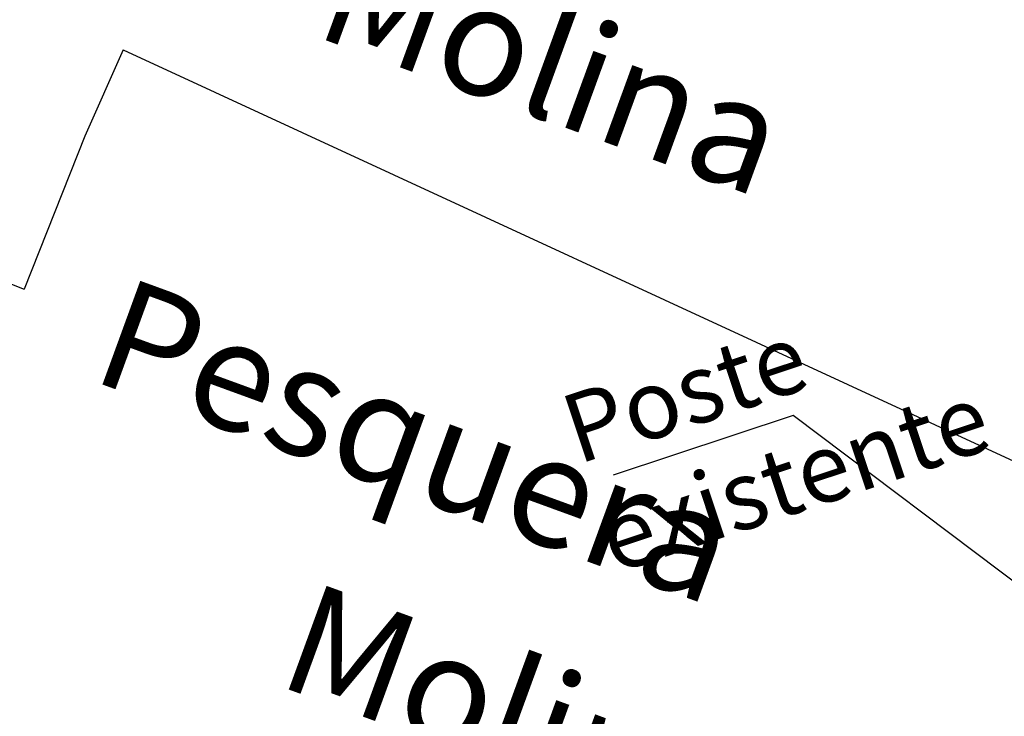
# Model space of a CAD drawing. Extents: x 359443 to 361072, y 7956312 to 7957591.
# Drawn here: x 360556 to 360585, y 7956998 to 7957018 of the extents above; entities that cross this region are included whole.
import ezdxf

# ---------------------------------------------------------------- set-up
doc = ezdxf.new("R2010")
doc.units = 0
doc.header["$LTSCALE"] = 40
doc.header["$MEASUREMENT"] = 0
doc.layers.get('0').update_dxf_attribs({"linetype": 'CONTINUOUS'})
for name, color, linetype in [('EDIFICACION', 5, 'CONTINUOUS'), ('PELO DE AGUA', 12, 'CONTINUOUS'), ('TEXTS', 7, 'CONTINUOUS')]:
    doc.layers.add(name, color=color, linetype=linetype)
doc.styles.add('04', font='simplex.shx', dxfattribs={"height": 0.4})
doc.styles.add('ARIAL', font='ARIALN.TTF', dxfattribs={"height": 0.15748})
doc.styles.add('ROMANT', font='romant.shx')
doc.dimstyles.get("Standard").update_dxf_attribs({"dimtxt": 2, "dimasz": 1, "dimexe": 1, "dimexo": 1, "dimgap": 0.1, "dimtad": 1, "dimdec": 4, "dimdsep": 46, "dimtxsty": '04', "dimcen": 63.5, "dimadec": 0, "dimazin": 0, "dimtfac": 1, "dimtdec": 4, "dimtmove": 0, "dimatfit": 3, "dimfxl": 1, "dimtolj": 1, "dimtzin": 0, "dimarcsym": 0})

msp = doc.modelspace()

# ---------------------------------------------------------------- linework, layer by layer
at = {"layer": 'EDIFICACION', "color": 0}
msp.add_line((360559.28614, 7957017.26362), (360590.55248, 7957002.82373), dxfattribs=at)
for points in [[(360559.28614, 7957017.26362), (360558.17361, 7957014.75922)], [(360545.37787, 7957014.68602), (360556.41614, 7957010.318)], [(360558.17361, 7957014.75922), (360556.41614, 7957010.318)]]:
    msp.add_lwpolyline(points, dxfattribs=at)
at = {"layer": 'PELO DE AGUA', "color": 0}
msp.add_open_spline([(360534.56081, 7956991.19624), (360536.25528, 7956993.03812), (360553.45841, 7957043.09677), (360577.06442, 7957057.90838), (360567.38746, 7957106.088), (360551.69334, 7957115.75288), (360551.17405, 7957116.07268)], degree=3, knots=[7.17518459, 7.17518459, 7.17518459, 7.17518459, 33.86135306, 78.85152061, 132.26830413, 134.09625642, 134.09625642, 134.09625642, 134.09625642], dxfattribs=at)

# ---------------------------------------------------------------- texts
at = {"layer": 'PELO DE AGUA', "color": 0, "insert": (360571.83327, 7957007.13342), "char_height": 2.001969, "width": 24.6136887, "attachment_point": 1, "rotation": 18.41, "style": 'ARIAL'}
msp.add_mtext('Poste\\Pexistente', dxfattribs=at)
at = {"layer": 'TEXTS', "color": 0, "style": 'ROMANT'}
for s, p in [('Molina', (360564.74797, 7957017.68789)), ('Pesquera', (360558.26982, 7957007.70953)), ('Molina', (360563.67163, 7956998.86694))]:
    msp.add_text(s, height=3.2, rotation=339.953136, dxfattribs=at).set_placement(p)

# ---------------------------------------------------------------- leaders
at = {"color": 0}
msp.add_leader([(360589.28082, 7956998.69197), (360578.71154, 7957006.66467), (360573.4889, 7957004.92632)], dimstyle='Standard', override={"dimgap": 1, "dimtad": 0}, dxfattribs=at)

doc.saveas('drawing.dxf')
